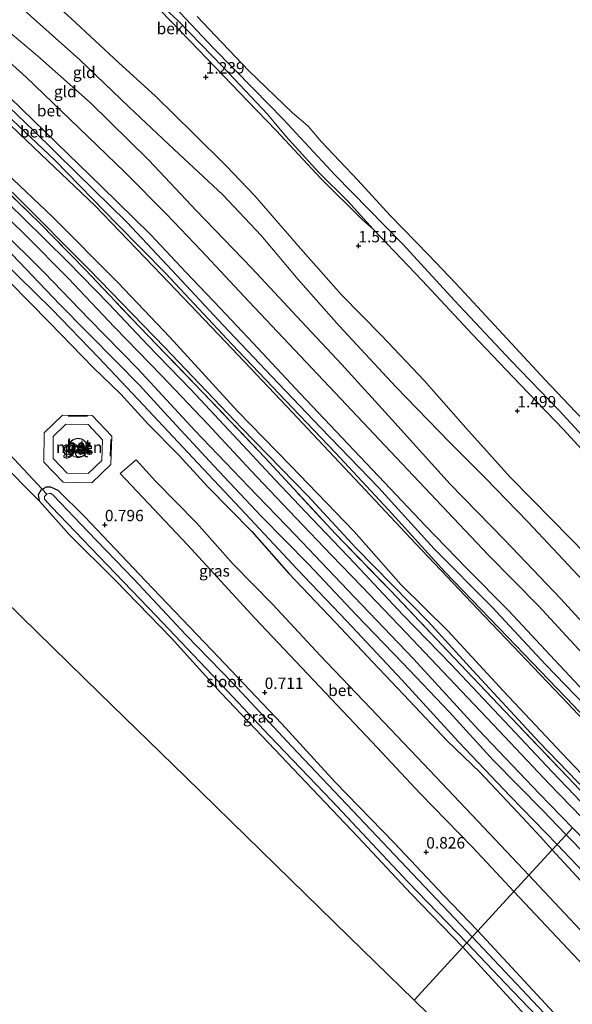
# Model space of a CAD drawing. Units: metres. Extents: x 70000 to 80010, y 418748 to 425001.
# Drawn here: x 72902 to 73024, y 420473 to 420688 of the extents above; entities that cross this region are included whole.
import ezdxf
from ezdxf.enums import TextEntityAlignment as Align

# ---------------------------------------------------------------- set-up
doc = ezdxf.new("R2010")
doc.units = ezdxf.units.M
doc.linetypes.add('IE-TERREINAFSCHEIDING', pattern=[10, 8, -2])
doc.layers.get('0').update_dxf_attribs({"lineweight": 25})
for name, color, linetype in [('B-ME-GR-BOMENRIJ-L-B1', 10, 'Continuous'), ('B-ME-GW-HOOGTEPUNT-S-B1', 10, 'Continuous'), ('B-ME-GW-INSTEEKWATERGANG-L-B1', 10, 'Continuous'), ('B-ME-KG-KADASTRAAL-OPNAMEDTMGRENS-L-B1', 10, 'Continuous'), ('B-ME-KW-DUIKER-L-B1', 10, 'Continuous')]:
    doc.layers.add(name, color=color, linetype=linetype)
for name, color, linetype, lineweight in [('B-ME-GW-KRUINLIJN-L-B1', 93, 'Continuous', 18), ('B-ME-GW-TEENLIJN-L-B1', 93, 'Continuous', 18), ('B-ME-IE-GRASLAND-GV-B6', 93, 'Continuous', 18), ('B-ME-IE-GRONDWERKLIJN-GROND_INGERICHT-GV-B6', 253, 'Continuous', 18), ('B-ME-IE-HULPGEOMETRIE-L-B1', 53, 'Continuous', 18), ('B-ME-IE-TERREINAFSCHEIDING-DOORGANG-L-B1', 8, 'IE-TERREINAFSCHEIDING-KUNSTMATIG-OPEN', 18), ('B-ME-IE-TERREINAFSCHEIDING-RASTERHEKWERK-L-B1', 8, 'IE-TERREINAFSCHEIDING', 18), ('B-ME-KG-KADASTRAAL-DAKRAND-L-B1', 13, 'Continuous', 18), ('B-ME-OB-BEKLEDING-GV-B6', 253, 'Continuous', 18), ('B-ME-OB-WATERLIJN-L-B1', 133, 'OB-WATERLIJN', 18), ('B-ME-OG-BEBOUWING-GV-B6', 173, 'Continuous', 18), ('B-ME-OG-WATER-GV-B6', 153, 'Continuous', 18), ('B-ME-VH-VERH_SOORT-BETON-OVERIG-GV-B6', 8, 'IE-TERREINAFSCHEIDING-NATUURLIJK-HOUTWAL', 18), ('B-ME-VH-VERH_SOORT-BITUMEN-GV-B6', 8, 'IE-TERREINAFSCHEIDING-NATUURLIJK-HOUTWAL', 18)]:
    doc.layers.add(name, color=color, linetype=linetype, lineweight=lineweight)
doc.styles.add('NLCS-ISO', font='NLCS-ISO.TTF')
doc.linetypes.add('IE-TERREINAFSCHEIDING-KUNSTMATIG-OPEN', pattern='A,7,-1.5,[67,NLCS.SHX,S=0.75,R=0,X=0,Y=0],-1.5', length=10)
doc.linetypes.add('IE-TERREINAFSCHEIDING-NATUURLIJK-HOUTWAL', pattern='A,7,-1.5,[67,NLCS.SHX,S=0.75,R=45,X=0,Y=0],-1.5,7,-1.5,[70,NLCS.SHX,S=0.75,R=0,X=0,Y=0],-1.5', length=20)
doc.linetypes.add('OB-WATERLIJN', pattern='A,10,[32,NLCS.SHX,S=2,R=0,X=0,Y=0],-12', length=22)

# ---------------------------------------------------------------- blocks, each defined once
blk = doc.blocks.new('hoogtepunt')
for p, q in [((-0.5, 0), (0.5, 0)), ((0, 0.5), (0, -0.5))]:
    blk.add_line(p, q)

msp = doc.modelspace()

# ---------------------------------------------------------------- linework, layer by layer
at = {"layer": 'B-ME-GR-BOMENRIJ-L-B1'}
msp.add_polyline3d([(73028.825, 420517.015, 1.285), (73016.203, 420530.07, 1.257), (73001.769, 420545.655, 1.289), (72991.838, 420556.495, 1.281), (72975.993, 420572.656, 1.318), (72965.399, 420584.16, 1.306), (72950.911, 420598.964, 1.322), (72934.08, 420616.585, 1.363), (72917.474, 420633.667, 1.346), (72901.458, 420649.763, 1.351), (72884.333, 420666.158, 1.383), (72871.851, 420677.236, 1.351), (72847.948, 420697.531, 1.387), (72828.267, 420714.28, 1.334), (72810.113, 420729.737, 1.31), (72793.877, 420743.542, 1.33), (72776.417, 420758.307, 1.298), (72763.524, 420769.54, 1.289), (72752.997, 420778.46, 1.286)], dxfattribs=at)
at = {"layer": 'B-ME-GW-INSTEEKWATERGANG-L-B1'}
for points in [[(72747.813, 420772.819, 0.906), (72760.468, 420761.88, 0.92), (72777.572, 420747.37, 0.908), (72793.297, 420733.917, 0.885), (72805.672, 420723.636, 0.916), (72818.336, 420713.1, 0.943), (72829.944, 420703.063, 0.92), (72844.282, 420690.884, 0.931), (72858.328, 420679.172, 0.912), (72871.748, 420667.471, 0.973), (72886.552, 420653.299, 0.954), (72897.607, 420642.831, 0.962), (72907.542, 420633.131, 0.931), (72917.449, 420622.778, 0.916), (72928.14, 420611.913, 0.943), (72940.659, 420598.378, 0.943), (72952.444, 420586.091, 0.912), (72962.746, 420575.428, 0.874), (72975.644, 420561.909, 0.854), (72988.656, 420548.286, 0.877), (73002.892, 420532.757, 0.847), (73016.277, 420518.687, 0.854), (73023.52, 420511.241, 0.883)], [(72899.887, 420631.049, 1.039), (72908.769, 420622.034, 0.973), (72918.371, 420612.222, 0.947), (72924.443, 420606.331, 0.743), (72930.38, 420599.781, 0.708), (72937.059, 420593.072, 0.62), (72943.59, 420585.976, 0.643), (72953.147, 420576.206, 0.697), (72961.295, 420567.041, 0.67), (72971.537, 420556.255, 0.681), (72979.713, 420547.596, 0.731), (72987.745, 420539.122, 0.697), (72996.034, 420530.36, 0.701), (73003.185, 420523.426, 0.716), (73011.456, 420514.69, 0.681), (73016.545, 420509.274, 0.685), (73019.089, 420506.419, 0.683)], [(72999.492, 420485.092, 0.623), (72988.058, 420496.877, 0.658), (72976.405, 420509.252, 0.628), (72965.011, 420521.283, 0.474), (72955.469, 420531.353, 0.408), (72946.444, 420540.792, 0.439), (72935.539, 420552.844, 0.42), (72923.277, 420565.465, 0.508), (72913.107, 420575.59, 0.685), (72906.566, 420582.903, 0.666), (72906.37, 420584.337, 0.708), (72906.923, 420585.394, 0.716), (72908.121, 420586.016, 0.693), (72908.99, 420586.053, 0.647), (72910.6, 420585.305, 0.612), (72916.507, 420579.462, 0.704), (72929.837, 420565.39, 0.704), (72944.385, 420550.2, 0.704), (72959.763, 420534.038, 0.724), (72971.489, 420521.232, 0.674), (72984.43, 420507.987, 0.735), (72995.219, 420496.479, 0.758), (73002.8, 420488.692, 0.806)], [(73019.089, 420506.419, 0.683), (73036.937, 420487.149, 0.667), (73060.042, 420463.158, 0.721)], [(73002.8, 420488.692, 0.806), (73020.365, 420469.703, 0.626)], [(73023.514, 420458.9, 0.553), (72999.492, 420485.092, 0.623)]]:
    msp.add_polyline3d(points, dxfattribs=at)
at = {"layer": 'B-ME-GW-KRUINLIJN-L-B1'}
for points in [[(73036.093, 420524.924, 5.258), (73023.763, 420538.111, 5.233), (73009.296, 420553.121, 5.252), (72995.565, 420567.401, 5.198), (72983.195, 420581.006, 5.241), (72971.524, 420593.499, 5.256), (72963.62, 420601.75, 5.26), (72948.75, 420617.286, 5.268), (72934.261, 420632.784, 5.229), (72923.638, 420643.637, 5.283), (72909.919, 420657.646, 5.344), (72895.257, 420671.479, 5.31), (72883.982, 420681.679, 5.287), (72870.535, 420693.146, 5.318), (72856.936, 420704.959, 5.271), (72845.046, 420714.943, 5.298), (72832.359, 420725.763, 5.325), (72816.837, 420738.717, 5.256), (72806.06, 420748.096, 5.279), (72793.38, 420758.753, 5.26), (72783.111, 420767.664, 5.26), (72769.663, 420779.13, 5.321), (72760.553, 420786.683, 5.312)], [(72772.487, 420778.369, 5.328), (72783.205, 420769.411, 5.328), (72795.419, 420759.188, 5.345), (72807.849, 420748.657, 5.332), (72820.138, 420738.033, 5.353), (72838.047, 420722.913, 5.353), (72852.505, 420710.85, 5.361), (72867.276, 420698.224, 5.353), (72878.757, 420688.288, 5.337), (72887.49, 420680.487, 5.353), (72896.281, 420672.689, 5.361), (72905.277, 420664.148, 5.341), (72914.678, 420654.903, 5.341), (72925.765, 420644.055, 5.361), (72935.686, 420633.446, 5.357), (72946.906, 420621.478, 5.349), (72957.486, 420610.319, 5.353), (72968.303, 420598.998, 5.328), (72980.958, 420585.877, 5.341), (72993.165, 420572.449, 5.324), (73005.86, 420559.735, 5.328), (73017.629, 420547.097, 5.328), (73028.471, 420535.863, 5.345), (73037.402, 420526.35, 5.338)], [(72896.226, 420725.088, 0.856), (72903.898, 420718.457, 0.872), (72911.545, 420711.798, 0.872), (72920.112, 420703.929, 0.883), (72927.522, 420697.07, 0.849), (72937.029, 420688.181, 0.883), (72946.887, 420678.083, 0.879), (72956.59, 420667.762, 0.975), (72960.569, 420663.013, 1.16), (72967.893, 420654.982, 1.229), (72974.246, 420648.698, 1.167), (72979.808, 420642.505, 1.183), (72990.584, 420631.251, 1.175), (73001.6, 420619.464, 1.14), (73011.982, 420608.519, 1.133), (73021.561, 420598.573, 1.179), (73031.133, 420588.165, 1.156), (73039.185, 420579.622, 1.14), (73051.324, 420566.333, 1.137), (73062.986, 420554.192, 1.108)], [(72894.556, 420698.345, 3.206), (72905.311, 420688.632, 3.275), (72915.387, 420679.69, 3.229), (72926.201, 420669.339, 3.152), (72936.13, 420660.01, 3.106), (72946.82, 420650.035, 3.083), (72955.21, 420641.129, 3.068), (72963.359, 420631.507, 3.129), (72972.373, 420621.352, 3.187), (72984.784, 420607.919, 3.21), (72996.568, 420595.844, 3.237), (73004.396, 420588.028, 3.26), (73013.77, 420578.344, 3.267), (73024.896, 420566.54, 3.179), (73037.271, 420553.974, 3.233), (73045.484, 420544.763, 3.183), (73050.004, 420540.064, 3.203)], [(72900.054, 420671.4, 5.252), (72910.284, 420661.482, 5.225), (72920.175, 420651.875, 5.245), (72930.977, 420641.275, 5.245), (72938.662, 420633.069, 5.229), (72946.309, 420625.106, 5.237), (72953.478, 420617.53, 5.237), (72963.754, 420606.527, 5.268), (72972.973, 420596.756, 5.268), (72982.3, 420586.989, 5.245), (72991.262, 420577.506, 5.225), (73000.297, 420568.216, 5.248), (73009.494, 420558.933, 5.21), (73019.703, 420547.992, 5.237), (73030.46, 420536.547, 5.252), (73038.737, 420527.802, 5.28)]]:
    msp.add_polyline3d(points, dxfattribs=at)
at = {"layer": 'B-ME-GW-TEENLIJN-L-B1'}
for points in [[(72753.896, 420779.438, 1.281), (72766.381, 420769.175, 1.291), (72779.966, 420757.529, 1.31), (72795.794, 420743.616, 1.372), (72810.762, 420731.378, 1.422), (72824.925, 420719.567, 1.448), (72840.232, 420706.392, 1.452), (72858.457, 420691.006, 1.448), (72872.865, 420678.553, 1.445), (72884.931, 420668.147, 1.475), (72896.299, 420657.548, 1.468), (72909.424, 420645.232, 1.464), (72923.777, 420630.849, 1.464), (72935.179, 420618.812, 1.452), (72950.044, 420602.604, 1.483), (72961.574, 420590.763, 1.483), (72975.578, 420576.283, 1.498), (72985.877, 420564.634, 1.487), (72996.206, 420554.459, 1.464), (73008.381, 420541.232, 1.46), (73021.182, 420527.598, 1.471), (73030.061, 420518.36, 1.468)], [(73064.494, 420555.834, 0.564), (73051.144, 420569.94, 0.553), (73040.38, 420581.547, 0.549), (73030.761, 420591.79, 0.549), (73020.622, 420602.772, 0.549), (73010.02, 420613.762, 0.549), (72997.645, 420626.85, 0.549), (72986.219, 420639.326, 0.545), (72971.478, 420654.379, 0.545), (72960.036, 420666.61, 0.545), (72953.503, 420673.288, 0.545), (72944.696, 420682.316, 0.545), (72936.191, 420691.275, 0.545), (72933.002, 420694.727, 0.545), (72926.513, 420701, 0.545), (72921.306, 420705.887, 0.545), (72913.339, 420713.048, 0.545), (72904.515, 420720.581, 0.545), (72894.467, 420729.393, 0.545)], [(73053.092, 420543.424, 1.68), (73042.531, 420554.437, 1.767), (73030.359, 420567.337, 1.794), (73019.117, 420578.81, 1.817), (73009.893, 420588.169, 1.851), (73000.144, 420598.999, 1.847), (72990.987, 420609.339, 1.729), (72981.719, 420619.103, 1.732), (72972.836, 420628.096, 1.844), (72963.848, 420638.28, 1.855), (72953.825, 420649.832, 1.778), (72947.457, 420656.515, 1.798), (72940.343, 420663.519, 1.855), (72932.039, 420671.668, 1.771), (72923.902, 420679.09, 1.729), (72913.526, 420688.726, 1.686), (72902.678, 420698.586, 1.633), (72893.177, 420707.417, 1.602)], [(72893.151, 420685.248, 3.582), (72903.658, 420675.857, 3.651), (72915.299, 420664.695, 3.578), (72925.329, 420655.012, 3.559), (72934.468, 420645.835, 3.551), (72942.146, 420637.792, 3.563), (72952.509, 420626.657, 3.594), (72962.55, 420616.078, 3.578), (72972.706, 420605.342, 3.548), (72981.159, 420596.326, 3.571), (72992.335, 420584.6, 3.574), (73005.085, 420571.012, 3.574), (73016.1, 420559.904, 3.567), (73026.55, 420548.636, 3.574), (73038.586, 420535.86, 3.628), (73042.356, 420531.741, 3.631)]]:
    msp.add_polyline3d(points, dxfattribs=at)
at = {"layer": 'B-ME-IE-GRASLAND-GV-B6'}
for points in [[(72891.335, 420658.619, 1.302), (72906.69, 420643.794, 1.334), (72916.619, 420633.677, 1.314), (72928.5, 420621.101, 1.342), (72942.45, 420606.736, 1.326), (72956.021, 420592.442, 1.322), (72971.545, 420575.69, 1.371), (72983.591, 420563.294, 1.306), (72996.256, 420549.943, 1.289), (73010.149, 420535.299, 1.289), (73023.958, 420520.841, 1.293)], [(73027.107, 420515.145, 1.11), (73019.127, 420523.546, 1.095), (73008.606, 420534.669, 1.111), (72996.89, 420547.046, 1.13), (72986.296, 420557.976, 1.118), (72975.798, 420569.182, 1.118), (72966.306, 420579.1, 1.115), (72958.288, 420587.559, 1.118), (72949.182, 420597.331, 1.134), (72939.767, 420607.333, 1.13), (72930.362, 420617.119, 1.122), (72921.861, 420626.074, 1.088), (72912.748, 420635.383, 1.115), (72902.968, 420645.045, 1.107), (72894.699, 420653.005, 1.091)], [(72894.135, 420650.292, 1.084), (72903.397, 420641.315, 1.072), (72912.845, 420631.802, 1.049), (72922.999, 420621.016, 1.068), (72933.307, 420610.454, 1.053), (72943.484, 420599.751, 1.061), (72952.957, 420589.642, 1.076), (72962.85, 420579.252, 1.072), (72970.668, 420571.028, 1.076), (72977.325, 420564.184, 1.076), (72987.046, 420554.005, 1.049), (72997.821, 420542.647, 1.068), (73007.457, 420532.545, 1.03), (73018.409, 420520.87, 1.045), (73025.601, 420513.506, 1.036)], [(73023.52, 420511.241, 0.883), (73016.277, 420518.687, 0.854), (73002.892, 420532.757, 0.847), (72988.656, 420548.286, 0.877), (72975.644, 420561.909, 0.854), (72962.746, 420575.428, 0.874), (72952.444, 420586.091, 0.912), (72940.659, 420598.378, 0.943), (72928.14, 420611.913, 0.943), (72917.449, 420622.778, 0.916), (72907.542, 420633.131, 0.931), (72897.607, 420642.831, 0.962)], [(72897.607, 420642.831, 0.962), (72907.542, 420633.131, 0.931), (72917.449, 420622.778, 0.916), (72928.14, 420611.913, 0.943), (72940.659, 420598.378, 0.943), (72952.444, 420586.091, 0.912), (72962.746, 420575.428, 0.874), (72975.644, 420561.909, 0.854), (72988.656, 420548.286, 0.877), (73002.892, 420532.757, 0.847), (73016.277, 420518.687, 0.854), (73023.52, 420511.241, 0.883), (73022.139, 420509.738, -0.36), (73017.067, 420515.059, -0.36), (73006.152, 420526.077, -0.36), (72996.537, 420536.579, -0.36), (72986.226, 420547.459, -0.36), (72976.066, 420557.993, -0.36), (72965.612, 420569.058, -0.36), (72955.234, 420579.582, -0.36), (72944.862, 420590.623, -0.36), (72934.771, 420601.458, -0.36), (72928.494, 420608.32, -0.36), (72923.519, 420613.36, -0.36), (72910.952, 420626.104, -0.36), (72899.108, 420638.498, -0.36)], [(72898.385, 420635.665, -0.36), (72909.258, 420624.998, -0.36), (72919.588, 420614.309, -0.36), (72929.387, 420603.951, -0.36), (72940.243, 420592.413, -0.36), (72951.811, 420580.117, -0.36), (72963.1, 420567.972, -0.36), (72974.006, 420556.545, -0.36), (72986.057, 420543.752, -0.36), (72998.526, 420530.106, -0.36), (73009.946, 420518.103, -0.36), (73020.174, 420507.601, -0.36), (73019.089, 420506.419, 0.683), (73016.545, 420509.274, 0.685), (73011.456, 420514.69, 0.681), (73003.185, 420523.426, 0.716), (72996.034, 420530.36, 0.701), (72987.745, 420539.122, 0.697), (72979.713, 420547.596, 0.731), (72971.537, 420556.255, 0.681), (72961.295, 420567.041, 0.67), (72953.147, 420576.206, 0.697), (72943.59, 420585.976, 0.643), (72937.059, 420593.072, 0.62), (72930.38, 420599.781, 0.708), (72924.443, 420606.331, 0.743), (72918.371, 420612.222, 0.947), (72908.769, 420622.034, 0.973), (72899.887, 420631.049, 1.039)], [(72899.887, 420631.049, 1.039), (72908.769, 420622.034, 0.973), (72918.371, 420612.222, 0.947), (72924.443, 420606.331, 0.743)], [(72924.443, 420606.331, 0.743), (72930.38, 420599.781, 0.708), (72937.059, 420593.072, 0.62), (72943.59, 420585.976, 0.643), (72953.147, 420576.206, 0.697), (72961.295, 420567.041, 0.67), (72971.537, 420556.255, 0.681), (72979.713, 420547.596, 0.731), (72987.745, 420539.122, 0.697), (72996.034, 420530.36, 0.701), (73003.185, 420523.426, 0.716), (73011.456, 420514.69, 0.681), (73016.545, 420509.274, 0.685), (73019.089, 420506.419, 0.683), (73013.981, 420500.861, 0.792), (73002.816, 420512.63, 0.784), (72990.816, 420525.321, 0.808), (72979.19, 420537.511, 0.808), (72968.137, 420549.019, 0.8), (72957.747, 420560.23, 0.834), (72949.06, 420569.096, 0.823), (72941.017, 420578.151, 0.831), (72932.021, 420587.248, 0.784), (72927.747, 420591.956, 0.777), (72924.262, 420588.956, 0.831), (72939.022, 420573.314, 0.865), (72953.855, 420557.24, 0.873), (72968.017, 420542.251, 0.9), (72979.59, 420530.005, 0.942), (72990.142, 420518.801, 0.926), (73001.504, 420507.061, 0.93), (73007.792, 420500.348, 0.919), (73010.703, 420497.293, 0.912), (73002.8, 420488.692, 0.806), (72995.219, 420496.479, 0.758), (72984.43, 420507.987, 0.735), (72971.489, 420521.232, 0.674), (72959.763, 420534.038, 0.724), (72944.385, 420550.2, 0.704), (72929.837, 420565.39, 0.704), (72916.507, 420579.462, 0.704), (72910.6, 420585.305, 0.612), (72908.99, 420586.053, 0.647), (72908.121, 420586.016, 0.693), (72906.923, 420585.394, 0.716), (72906.37, 420584.337, 0.708), (72906.566, 420582.903, 0.666), (72897.441, 420592.02, 0.643)], [(72907.54, 420591.459, 0.881), (72911.738, 420587.018, 0.831), (72918.046, 420586.906, 0.858), (72922.196, 420590.913, 0.881), (72922.422, 420597.117, 0.861), (72918.125, 420601.689, 0.869), (72911.58, 420601.748, 0.861), (72907.565, 420597.899, 0.911), (72907.54, 420591.459, 0.881)], [(72906.566, 420582.903, 0.666), (72906.37, 420584.337, 0.708), (72906.923, 420585.394, 0.716), (72908.121, 420586.016, 0.693), (72908.99, 420586.053, 0.647), (72910.6, 420585.305, 0.612), (72916.507, 420579.462, 0.704), (72929.837, 420565.39, 0.704), (72944.385, 420550.2, 0.704), (72959.763, 420534.038, 0.724), (72971.489, 420521.232, 0.674), (72984.43, 420507.987, 0.735), (72995.219, 420496.479, 0.758), (73002.8, 420488.692, 0.806), (73001.541, 420487.322, -0.36), (72999.01, 420489.991, -0.36), (72988.47, 420501.134, -0.36), (72976.65, 420513.61, -0.36), (72961.982, 420529.067, -0.36), (72948.989, 420543.006, -0.36), (72938.653, 420553.586, -0.36), (72927.279, 420565.798, -0.36), (72917.204, 420576.254, -0.36), (72909.66, 420584.123, -0.36), (72909.098, 420584.534, -0.36), (72908.687, 420584.598, -0.36), (72908.151, 420584.412, -0.36), (72907.683, 420583.892, -0.36), (72907.626, 420583.318, -0.36), (72909.167, 420581.642, -0.36), (72919.612, 420570.795, -0.36), (72932.192, 420557.725, -0.36), (72944.468, 420544.778, -0.36), (72957.003, 420531.489, -0.36), (72970.726, 420517.162, -0.36), (72987.422, 420499.424, -0.36), (73000.331, 420486.005, -0.36), (72999.492, 420485.092, 0.623), (72988.058, 420496.877, 0.658), (72976.405, 420509.252, 0.628), (72965.011, 420521.283, 0.474), (72955.469, 420531.353, 0.408), (72946.444, 420540.792, 0.439), (72935.539, 420552.844, 0.42), (72923.277, 420565.465, 0.508), (72913.107, 420575.59, 0.685), (72906.566, 420582.903, 0.666)], [(73060.911, 420468.876, -0.36), (73048.299, 420481.886, -0.36), (73035.303, 420496.308, -0.36), (73022.139, 420509.738, -0.36), (73023.52, 420511.241, 0.883), (73039.653, 420494.812, 0.883), (73055.683, 420477.546, 0.883), (73071.342, 420460.825, 0.883)], [(73060.042, 420463.158, 0.721), (73036.937, 420487.149, 0.667), (73019.089, 420506.419, 0.683), (73020.174, 420507.601, -0.36), (73034.46, 420492.634, -0.36), (73045.028, 420481.658, -0.36), (73071.131, 420454.142, -0.36)], [(73061.879, 420450.449, 0.756), (73034.263, 420479.311, 0.665), (73013.981, 420500.861, 0.792), (73019.089, 420506.419, 0.683), (73036.937, 420487.149, 0.667), (73060.042, 420463.158, 0.721)], [(73020.365, 420469.703, 0.626), (73002.8, 420488.692, 0.806), (73010.703, 420497.293, 0.912), (73026.088, 420480.95, 0.683), (73055.447, 420450.037, 0.738)], [(73022.071, 420465.583, -0.36), (73001.541, 420487.322, -0.36), (73002.8, 420488.692, 0.806), (73020.365, 420469.703, 0.626)], [(73023.514, 420458.9, 0.553), (72999.492, 420485.092, 0.623), (73000.331, 420486.005, -0.36), (73008.815, 420477.097, -0.36), (73019.274, 420466.289, -0.36)]]:
    msp.add_polyline3d(points, dxfattribs=at)
at = {"layer": 'B-ME-IE-GRONDWERKLIJN-GROND_INGERICHT-GV-B6'}
for points in [[(72931.105, 420692.559, 0.906), (72941.56, 420681.808, 0.941), (72952.308, 420670.58, 1.006), (72958.532, 420664.133, 1.263), (72968.297, 420653.651, 1.24), (72977.401, 420644.663, 1.156), (72979.808, 420642.505, 1.183), (72990.584, 420631.251, 1.175), (73001.6, 420619.464, 1.14), (73011.982, 420608.519, 1.133), (73021.561, 420598.573, 1.179), (73031.133, 420588.165, 1.156)], [(73034.199, 420547.032, 3.425), (73020.978, 420561.469, 3.49), (73008.636, 420574.423, 3.455), (72996.734, 420586.607, 3.425), (72983.904, 420600.79, 3.409), (72972.846, 420612.929, 3.344), (72963.027, 420623.408, 3.336), (72953.203, 420633.996, 3.344), (72941.014, 420646.548, 3.336), (72930.596, 420657.681, 3.306), (72917.755, 420670.206, 3.317), (72906.094, 420680.553, 3.344), (72895.896, 420689.087, 3.367)], [(73024.896, 420566.54, 3.179), (73013.77, 420578.344, 3.267), (73004.396, 420588.028, 3.26), (72996.568, 420595.844, 3.237), (72984.784, 420607.919, 3.21), (72972.373, 420621.352, 3.187), (72963.359, 420631.507, 3.129), (72955.21, 420641.129, 3.068), (72946.82, 420650.035, 3.083), (72936.13, 420660.01, 3.106), (72926.201, 420669.339, 3.152), (72915.387, 420679.69, 3.229), (72905.311, 420688.632, 3.275)], [(72905.311, 420688.632, 3.275), (72915.387, 420679.69, 3.229), (72926.201, 420669.339, 3.152), (72936.13, 420660.01, 3.106), (72946.82, 420650.035, 3.083), (72955.21, 420641.129, 3.068), (72963.359, 420631.507, 3.129), (72972.373, 420621.352, 3.187), (72984.784, 420607.919, 3.21), (72996.568, 420595.844, 3.237), (73004.396, 420588.028, 3.26), (73013.77, 420578.344, 3.267), (73024.896, 420566.54, 3.179)], [(73030.359, 420567.337, 1.794), (73019.117, 420578.81, 1.817), (73009.893, 420588.169, 1.851), (73000.144, 420598.999, 1.847), (72990.987, 420609.339, 1.729), (72981.719, 420619.103, 1.732), (72972.836, 420628.096, 1.844), (72963.848, 420638.28, 1.855), (72953.825, 420649.832, 1.778), (72947.457, 420656.515, 1.798), (72940.343, 420663.519, 1.855), (72932.039, 420671.668, 1.771), (72923.902, 420679.09, 1.729), (72913.526, 420688.726, 1.686)], [(72913.526, 420688.726, 1.686), (72923.902, 420679.09, 1.729), (72932.039, 420671.668, 1.771), (72940.343, 420663.519, 1.855), (72947.457, 420656.515, 1.798), (72953.825, 420649.832, 1.778), (72963.848, 420638.28, 1.855), (72972.836, 420628.096, 1.844), (72981.719, 420619.103, 1.732), (72990.987, 420609.339, 1.729), (73000.144, 420598.999, 1.847), (73009.893, 420588.169, 1.851), (73019.117, 420578.81, 1.817), (73030.359, 420567.337, 1.794)], [(72895.061, 420670.154, 5.108), (72906.916, 420658.876, 5.075), (72918.695, 420647.746, 5.014), (72933.376, 420632.488, 5.014), (72947.425, 420617.81, 5.026), (72960.819, 420603.623, 5.002), (72976.934, 420586.55, 5.055), (72989.18, 420573.528, 5.084), (73002.748, 420559.193, 5.124), (73022.587, 420538.443, 5.108), (73035.706, 420524.504, 5.078), (73030.061, 420518.36, 1.468), (73021.182, 420527.598, 1.471), (73008.381, 420541.232, 1.46), (72996.206, 420554.459, 1.464), (72985.877, 420564.634, 1.487), (72975.578, 420576.283, 1.498), (72961.574, 420590.763, 1.483), (72950.044, 420602.604, 1.483), (72935.179, 420618.812, 1.452), (72923.777, 420630.849, 1.464), (72909.424, 420645.232, 1.464), (72896.299, 420657.548, 1.468)], [(72896.299, 420657.548, 1.468), (72909.424, 420645.232, 1.464), (72923.777, 420630.849, 1.464), (72935.179, 420618.812, 1.452), (72950.044, 420602.604, 1.483), (72961.574, 420590.763, 1.483), (72975.578, 420576.283, 1.498), (72985.877, 420564.634, 1.487), (72996.206, 420554.459, 1.464), (73008.381, 420541.232, 1.46), (73021.182, 420527.598, 1.471), (73030.061, 420518.36, 1.468), (73028.189, 420516.322, 1.273), (73023.958, 420520.841, 1.293), (73010.149, 420535.299, 1.289), (72996.256, 420549.943, 1.289), (72983.591, 420563.294, 1.306), (72971.545, 420575.69, 1.371), (72956.021, 420592.442, 1.322), (72942.45, 420606.736, 1.326), (72928.5, 420621.101, 1.342), (72916.619, 420633.677, 1.314), (72906.69, 420643.794, 1.334), (72891.335, 420658.619, 1.302)], [(72897.441, 420592.02, 0.643), (72906.566, 420582.903, 0.666), (72913.107, 420575.59, 0.685), (72923.277, 420565.465, 0.508), (72935.539, 420552.844, 0.42), (72946.444, 420540.792, 0.439), (72955.469, 420531.353, 0.408), (72965.011, 420521.283, 0.474), (72976.405, 420509.252, 0.628), (72988.058, 420496.877, 0.658), (72999.492, 420485.092, 0.623), (72988.804, 420473.461, 0.849), (72974.461, 420487.446, 0.865), (72955.251, 420506.177, 0.887), (72938.59, 420522.422, 0.853), (72919.767, 420540.774, 0.892), (72902.627, 420557.486, 0.861), (72882.459, 420577.15, 0.887)], [(73013.672, 420449.213, 0.667), (72988.804, 420473.461, 0.849), (72999.492, 420485.092, 0.623), (73023.514, 420458.9, 0.553)]]:
    msp.add_polyline3d(points, dxfattribs=at)
at = {"layer": 'B-ME-IE-HULPGEOMETRIE-L-B1'}
msp.add_polyline3d([(72988.804, 420473.461, 0.849), (72999.492, 420485.092, 0.623), (73000.331, 420486.005, -0.36), (73001.541, 420487.322, -0.36), (73002.8, 420488.692, 0.806), (73010.703, 420497.293, 0.912), (73013.981, 420500.861, 0.792), (73019.089, 420506.419, 0.683), (73020.174, 420507.601, -0.36), (73022.139, 420509.738, -0.36), (73023.52, 420511.241, 0.883)], dxfattribs=at)
at = {"layer": 'B-ME-IE-TERREINAFSCHEIDING-DOORGANG-L-B1'}
msp.add_line((72917.253, 420599.697, 0.873), (72920.393, 420596.355, 0.864), dxfattribs=at)
at = {"layer": 'B-ME-IE-TERREINAFSCHEIDING-RASTERHEKWERK-L-B1'}
for p, q in [((72912.841, 420601.536, 1.606), (72917.068, 420601.498, 1.611)), ((72922.195, 420596.403, 1.664), (72922.062, 420592.731, 1.676))]:
    msp.add_line(p, q, dxfattribs=at)
for points in [[(72752.477, 420777.894, 1.303), (72761.593, 420769.863, 1.281), (72775.988, 420757.382, 1.314), (72791.291, 420744.876, 1.318), (72806.275, 420731.988, 1.306), (72821.344, 420719.143, 1.322), (72835.845, 420706.765, 1.306), (72851.723, 420693.233, 1.322), (72868.074, 420679.432, 1.338), (72879.674, 420669.385, 1.334), (72891.335, 420658.619, 1.302), (72906.69, 420643.794, 1.334), (72916.619, 420633.677, 1.314), (72928.5, 420621.101, 1.342), (72942.45, 420606.736, 1.326), (72956.021, 420592.442, 1.322), (72971.545, 420575.69, 1.371), (72983.591, 420563.294, 1.306), (72996.256, 420549.943, 1.289), (73010.149, 420535.299, 1.289), (73023.958, 420520.841, 1.293), (73028.189, 420516.322, 1.273)], [(72920.393, 420596.355, 0.864), (72920.227, 420591.791, 0.881), (72917.253, 420588.92, 0.855), (72912.614, 420589.003, 0.827), (72909.543, 420592.251, 0.878), (72909.562, 420597.042, 0.911), (72912.377, 420599.741, 0.864), (72917.253, 420599.697, 0.873)]]:
    msp.add_polyline3d(points, dxfattribs=at)
at = {"layer": 'B-ME-KG-KADASTRAAL-DAKRAND-L-B1'}
msp.add_polyline3d([(72916.501, 420595.972, 63.385), (72916.705, 420595.723, 63.385), (72916.847, 420595.486, 63.384), (72916.966, 420595.203, 63.384), (72917.042, 420594.905, 63.384), (72917.073, 420594.567, 63.384), (72917.055, 420594.282, 63.383), (72916.995, 420593.99, 63.383), (72916.875, 420593.671, 63.382), (72916.724, 420593.405, 63.382), (72916.441, 420593.067, 63.381), (72916.101, 420592.803, 63.381), (72915.779, 420592.641, 63.38), (72915.304, 420592.514, 63.38), (72914.827, 420592.503, 63.379), (72914.31, 420592.62, 63.379), (72913.852, 420592.856, 63.379), (72913.492, 420593.172, 63.379), (72913.267, 420593.472, 63.379), (72913.08, 420593.861, 63.379), (72912.968, 420594.382, 63.379), (72912.975, 420594.784, 63.38), (72913.07, 420595.209, 63.38), (72913.261, 420595.619, 63.381), (72913.533, 420595.972, 63.382), (72913.871, 420596.256, 63.382), (72914.189, 420596.431, 63.383), (72914.663, 420596.575, 63.383), (72915.073, 420596.605, 63.384), (72915.366, 420596.576, 63.384), (72915.748, 420596.472, 63.384), (72916.041, 420596.332, 63.385), (72916.284, 420596.169, 63.385), (72916.501, 420595.972, 63.385)], dxfattribs=at)
at = {"layer": 'B-ME-KG-KADASTRAAL-OPNAMEDTMGRENS-L-B1'}
for points in [[(72733.791, 420757.559, 0.88), (72759.063, 420736.194, 0.858), (72780.309, 420718.233, 0.872), (72793.689, 420699.753, 0.844), (72809.325, 420678.158, 0.933), (72824.224, 420657.581, 0.926), (72839.203, 420636.892, 0.926), (72853.73, 420616.829, 0.907), (72869.233, 420595.417, 0.918), (72882.459, 420577.15, 0.887), (72902.627, 420557.486, 0.861), (72919.767, 420540.774, 0.892), (72938.59, 420522.422, 0.853), (72955.251, 420506.177, 0.887), (72974.461, 420487.446, 0.865), (72988.804, 420473.461, 0.849)], [(72988.804, 420473.461, 0.849), (73013.672, 420449.213, 0.667), (73038.897, 420424.618, 0.711), (73064.438, 420399.715, 0.743), (73094.547, 420370.358, 0.543), (73122.899, 420342.714, 0.606), (73131.827, 420334.008, 0.559), (73149.685, 420312.525, 0.638), (73170.756, 420287.176, 0.685), (73184.721, 420270.376, 0.894), (73186.646, 420268.061, 0.972), (73199.245, 420252.904, 0.698), (73219.195, 420228.903, 0.723), (73240.926, 420202.761, 0.759), (73248.147, 420194.074, 0.776)]]:
    msp.add_polyline3d(points, dxfattribs=at)
at = {"layer": 'B-ME-KW-DUIKER-L-B1'}
msp.add_line((72899.999, 420593.154, -0.36), (72908.151, 420584.412, -0.36), dxfattribs=at)
at = {"layer": 'B-ME-OB-BEKLEDING-GV-B6'}
for points in [[(72896.226, 420725.088, 0.856), (72903.898, 420718.457, 0.872), (72911.545, 420711.798, 0.872), (72920.112, 420703.929, 0.883), (72927.522, 420697.07, 0.849), (72937.029, 420688.181, 0.883), (72946.887, 420678.083, 0.879), (72956.59, 420667.762, 0.975), (72960.569, 420663.013, 1.16), (72967.893, 420654.982, 1.229), (72974.246, 420648.698, 1.167), (72979.808, 420642.505, 1.183), (72977.401, 420644.663, 1.156), (72968.297, 420653.651, 1.24), (72958.532, 420664.133, 1.263), (72952.308, 420670.58, 1.006), (72941.56, 420681.808, 0.941), (72931.105, 420692.559, 0.906), (72920.394, 420702.919, 0.891), (72910.078, 420712.291, 0.899), (72900.318, 420720.734, 0.902)], [(73031.133, 420588.165, 1.156), (73021.561, 420598.573, 1.179), (73011.982, 420608.519, 1.133), (73001.6, 420619.464, 1.14), (72990.584, 420631.251, 1.175), (72979.808, 420642.505, 1.183), (72974.246, 420648.698, 1.167), (72967.893, 420654.982, 1.229), (72960.569, 420663.013, 1.16), (72956.59, 420667.762, 0.975), (72946.887, 420678.083, 0.879), (72937.029, 420688.181, 0.883), (72927.522, 420697.07, 0.849)], [(72936.191, 420691.275, 0.545), (72944.696, 420682.316, 0.545), (72953.503, 420673.288, 0.545), (72960.036, 420666.61, 0.545), (72971.478, 420654.379, 0.545), (72986.219, 420639.326, 0.545), (72997.645, 420626.85, 0.549), (73010.02, 420613.762, 0.549), (73020.622, 420602.772, 0.549), (73030.761, 420591.79, 0.549)], [(73030.761, 420591.79, 0.549), (73020.622, 420602.772, 0.549), (73010.02, 420613.762, 0.549), (72997.645, 420626.85, 0.549), (72986.219, 420639.326, 0.545), (72971.478, 420654.379, 0.545), (72960.036, 420666.61, 0.545), (72953.503, 420673.288, 0.545), (72944.696, 420682.316, 0.545), (72936.191, 420691.275, 0.545)], [(72941.198, 420689.134, 0.44), (72945.183, 420684.899, 0.44), (72952.521, 420677.273, 0.44), (72962.074, 420668.028, 0.44), (72965.516, 420665.075, 0.44), (72968.424, 420661.757, 0.44), (72976.406, 420653.278, 0.44), (72983.505, 420645.505, 0.44), (72991.945, 420636.866, 0.44), (72997.974, 420630.598, 0.44), (73006.463, 420621.444, 0.44), (73017.489, 420609.543, 0.44), (73024.232, 420602.462, 0.44)], [(72893.151, 420685.248, 3.582), (72903.658, 420675.857, 3.651), (72915.299, 420664.695, 3.578), (72925.329, 420655.012, 3.559), (72934.468, 420645.835, 3.551), (72942.146, 420637.792, 3.563), (72952.509, 420626.657, 3.594), (72962.55, 420616.078, 3.578), (72972.706, 420605.342, 3.548), (72981.159, 420596.326, 3.571), (72992.335, 420584.6, 3.574), (73005.085, 420571.012, 3.574), (73016.1, 420559.904, 3.567), (73026.55, 420548.636, 3.574)], [(72895.257, 420671.479, 5.31), (72909.919, 420657.646, 5.344), (72923.638, 420643.637, 5.283), (72934.261, 420632.784, 5.229), (72948.75, 420617.286, 5.268), (72963.62, 420601.75, 5.26), (72971.524, 420593.499, 5.256), (72983.195, 420581.006, 5.241), (72995.565, 420567.401, 5.198), (73009.296, 420553.121, 5.252), (73023.763, 420538.111, 5.233), (73036.093, 420524.924, 5.258), (73035.706, 420524.504, 5.078), (73022.587, 420538.443, 5.108), (73002.748, 420559.193, 5.124), (72989.18, 420573.528, 5.084), (72976.934, 420586.55, 5.055), (72960.819, 420603.623, 5.002), (72947.425, 420617.81, 5.026), (72933.376, 420632.488, 5.014), (72918.695, 420647.746, 5.014), (72906.916, 420658.876, 5.075), (72895.061, 420670.154, 5.108)], [(73030.46, 420536.547, 5.252), (73019.703, 420547.992, 5.237), (73009.494, 420558.933, 5.21), (73000.297, 420568.216, 5.248), (72991.262, 420577.506, 5.225), (72982.3, 420586.989, 5.245), (72972.973, 420596.756, 5.268), (72963.754, 420606.527, 5.268), (72953.478, 420617.53, 5.237), (72946.309, 420625.106, 5.237), (72938.662, 420633.069, 5.229), (72930.977, 420641.275, 5.245), (72920.175, 420651.875, 5.245), (72910.284, 420661.482, 5.225), (72900.054, 420671.4, 5.252)]]:
    msp.add_polyline3d(points, dxfattribs=at)
at = {"layer": 'B-ME-OB-WATERLIJN-L-B1'}
msp.add_polyline3d([(72941.198, 420689.134, 0.44), (72945.183, 420684.899, 0.44), (72952.521, 420677.273, 0.44), (72962.074, 420668.028, 0.44), (72965.516, 420665.075, 0.44), (72968.424, 420661.757, 0.44), (72976.406, 420653.278, 0.44), (72983.505, 420645.505, 0.44), (72991.945, 420636.866, 0.44), (72997.974, 420630.598, 0.44), (73006.463, 420621.444, 0.44), (73017.489, 420609.543, 0.44), (73024.232, 420602.462, 0.44), (73032.3, 420594.269, 0.44), (73041.772, 420584.368, 0.44), (73049.703, 420575.571, 0.44), (73059.986, 420564.509, 0.44), (73066.479, 420557.994, 0.44)], dxfattribs=at)
at = {"layer": 'B-ME-OG-BEBOUWING-GV-B6'}
msp.add_polyline3d([(72916.538, 420596.007, 0.851), (72916.746, 420595.752, 0.851), (72916.892, 420595.509, 0.851), (72917.014, 420595.219, 0.851), (72917.091, 420594.913, 0.851), (72917.123, 420594.568, 0.851), (72917.105, 420594.275, 0.851), (72917.043, 420593.976, 0.851), (72916.921, 420593.65, 0.851), (72916.765, 420593.376, 0.851), (72916.475, 420593.031, 0.851), (72916.127, 420592.761, 0.851), (72915.797, 420592.594, 0.851), (72915.311, 420592.465, 0.851), (72914.822, 420592.453, 0.851), (72914.292, 420592.573, 0.851), (72913.824, 420592.815, 0.851), (72913.455, 420593.138, 0.851), (72913.224, 420593.446, 0.851), (72913.032, 420593.845, 0.851), (72912.918, 420594.377, 0.851), (72912.925, 420594.79, 0.851), (72913.022, 420595.225, 0.851), (72913.218, 420595.645, 0.851), (72913.496, 420596.007, 0.851), (72913.842, 420596.298, 0.851), (72914.169, 420596.478, 0.851), (72914.653, 420596.624, 0.851), (72915.073, 420596.655, 0.851), (72915.375, 420596.625, 0.851), (72915.765, 420596.519, 0.851), (72916.066, 420596.376, 0.851), (72916.315, 420596.208, 0.851), (72916.538, 420596.007, 0.851)], dxfattribs=at)
at = {"layer": 'B-ME-OG-WATER-GV-B6'}
for points in [[(73183.214, 420685.036, 0.44), (73066.479, 420557.994, 0.44), (73059.986, 420564.509, 0.44), (73049.703, 420575.571, 0.44), (73041.772, 420584.368, 0.44), (73032.3, 420594.269, 0.44), (73024.232, 420602.462, 0.44), (73017.489, 420609.543, 0.44), (73006.463, 420621.444, 0.44), (72997.974, 420630.598, 0.44), (72991.945, 420636.866, 0.44), (72983.505, 420645.505, 0.44), (72976.406, 420653.278, 0.44), (72968.424, 420661.757, 0.44), (72965.516, 420665.075, 0.44), (72962.074, 420668.028, 0.44), (72952.521, 420677.273, 0.44), (72945.183, 420684.899, 0.44), (72941.198, 420689.134, 0.44)], [(72899.108, 420638.498, -0.36), (72910.952, 420626.104, -0.36), (72923.519, 420613.36, -0.36), (72928.494, 420608.32, -0.36), (72934.771, 420601.458, -0.36), (72944.862, 420590.623, -0.36), (72955.234, 420579.582, -0.36), (72965.612, 420569.058, -0.36), (72976.066, 420557.993, -0.36), (72986.226, 420547.459, -0.36), (72996.537, 420536.579, -0.36), (73006.152, 420526.077, -0.36), (73017.067, 420515.059, -0.36), (73022.139, 420509.738, -0.36), (73020.174, 420507.601, -0.36), (73009.946, 420518.103, -0.36), (72998.526, 420530.106, -0.36), (72986.057, 420543.752, -0.36), (72974.006, 420556.545, -0.36), (72963.1, 420567.972, -0.36), (72951.811, 420580.117, -0.36), (72940.243, 420592.413, -0.36), (72929.387, 420603.951, -0.36), (72919.588, 420614.309, -0.36), (72909.258, 420624.998, -0.36), (72898.385, 420635.665, -0.36)], [(73000.331, 420486.005, -0.36), (72987.422, 420499.424, -0.36), (72970.726, 420517.162, -0.36), (72957.003, 420531.489, -0.36), (72944.468, 420544.778, -0.36), (72932.192, 420557.725, -0.36), (72919.612, 420570.795, -0.36), (72909.167, 420581.642, -0.36), (72907.626, 420583.318, -0.36), (72907.683, 420583.892, -0.36), (72908.151, 420584.412, -0.36), (72908.687, 420584.598, -0.36), (72909.098, 420584.534, -0.36), (72909.66, 420584.123, -0.36), (72917.204, 420576.254, -0.36), (72927.279, 420565.798, -0.36), (72938.653, 420553.586, -0.36), (72948.989, 420543.006, -0.36), (72961.982, 420529.067, -0.36), (72976.65, 420513.61, -0.36), (72988.47, 420501.134, -0.36), (72999.01, 420489.991, -0.36), (73001.541, 420487.322, -0.36), (73000.331, 420486.005, -0.36)], [(73071.131, 420454.142, -0.36), (73045.028, 420481.658, -0.36), (73034.46, 420492.634, -0.36), (73020.174, 420507.601, -0.36), (73022.139, 420509.738, -0.36)], [(73022.139, 420509.738, -0.36), (73035.303, 420496.308, -0.36), (73048.299, 420481.886, -0.36), (73060.911, 420468.876, -0.36)], [(73000.331, 420486.005, -0.36), (73001.541, 420487.322, -0.36), (73022.071, 420465.583, -0.36)], [(73019.274, 420466.289, -0.36), (73008.815, 420477.097, -0.36), (73000.331, 420486.005, -0.36)]]:
    msp.add_polyline3d(points, dxfattribs=at)
at = {"layer": 'B-ME-VH-VERH_SOORT-BETON-OVERIG-GV-B6'}
for points in [[(72895.896, 420689.087, 3.367), (72906.094, 420680.553, 3.344), (72917.755, 420670.206, 3.317), (72930.596, 420657.681, 3.306), (72941.014, 420646.548, 3.336), (72953.203, 420633.996, 3.344), (72963.027, 420623.408, 3.336), (72972.846, 420612.929, 3.344), (72983.904, 420600.79, 3.409), (72996.734, 420586.607, 3.425), (73008.636, 420574.423, 3.455), (73020.978, 420561.469, 3.49), (73034.199, 420547.032, 3.425)], [(73026.55, 420548.636, 3.574), (73016.1, 420559.904, 3.567), (73005.085, 420571.012, 3.574), (72992.335, 420584.6, 3.574), (72981.159, 420596.326, 3.571), (72972.706, 420605.342, 3.548), (72962.55, 420616.078, 3.578), (72952.509, 420626.657, 3.594), (72942.146, 420637.792, 3.563), (72934.468, 420645.835, 3.551), (72925.329, 420655.012, 3.559), (72915.299, 420664.695, 3.578), (72903.658, 420675.857, 3.651), (72893.151, 420685.248, 3.582)], [(73023.763, 420538.111, 5.233), (73009.296, 420553.121, 5.252), (72995.565, 420567.401, 5.198), (72983.195, 420581.006, 5.241), (72971.524, 420593.499, 5.256), (72963.62, 420601.75, 5.26), (72948.75, 420617.286, 5.268), (72934.261, 420632.784, 5.229), (72923.638, 420643.637, 5.283), (72909.919, 420657.646, 5.344), (72895.257, 420671.479, 5.31)], [(72900.054, 420671.4, 5.252), (72910.284, 420661.482, 5.225), (72920.175, 420651.875, 5.245), (72930.977, 420641.275, 5.245), (72938.662, 420633.069, 5.229), (72946.309, 420625.106, 5.237), (72953.478, 420617.53, 5.237), (72963.754, 420606.527, 5.268), (72972.973, 420596.756, 5.268), (72982.3, 420586.989, 5.245), (72991.262, 420577.506, 5.225), (73000.297, 420568.216, 5.248), (73009.494, 420558.933, 5.21), (73019.703, 420547.992, 5.237), (73030.46, 420536.547, 5.252)], [(72918.125, 420601.689, 0.869), (72922.422, 420597.117, 0.861), (72922.196, 420590.913, 0.881), (72918.046, 420586.906, 0.858), (72911.738, 420587.018, 0.831), (72907.54, 420591.459, 0.881), (72907.565, 420597.899, 0.911), (72911.58, 420601.748, 0.861), (72918.125, 420601.689, 0.869)], [(72912.614, 420589.003, 0.827), (72917.253, 420588.92, 0.855), (72920.227, 420591.791, 0.881), (72920.393, 420596.355, 0.864), (72917.253, 420599.697, 0.873), (72912.377, 420599.741, 0.864), (72909.562, 420597.042, 0.911), (72909.543, 420592.251, 0.878), (72912.614, 420589.003, 0.827)], [(72917.253, 420599.697, 0.873), (72920.393, 420596.355, 0.864), (72920.227, 420591.791, 0.881), (72917.253, 420588.92, 0.855), (72912.614, 420589.003, 0.827), (72909.543, 420592.251, 0.878), (72909.562, 420597.042, 0.911), (72912.377, 420599.741, 0.864), (72917.253, 420599.697, 0.873)], [(72914.292, 420592.573, 0.851), (72914.822, 420592.453, 0.851), (72915.311, 420592.465, 0.851), (72915.797, 420592.594, 0.851), (72916.127, 420592.761, 0.851), (72916.475, 420593.031, 0.851), (72916.765, 420593.376, 0.851), (72916.921, 420593.65, 0.851), (72917.043, 420593.976, 0.851), (72917.105, 420594.275, 0.851), (72917.123, 420594.568, 0.851), (72917.091, 420594.913, 0.851), (72917.014, 420595.219, 0.851), (72916.892, 420595.509, 0.851), (72916.746, 420595.752, 0.851), (72916.538, 420596.007, 0.851), (72916.315, 420596.208, 0.851), (72916.066, 420596.376, 0.851), (72915.765, 420596.519, 0.851), (72915.375, 420596.625, 0.851), (72915.073, 420596.655, 0.851), (72914.653, 420596.624, 0.851), (72914.169, 420596.478, 0.851), (72913.842, 420596.298, 0.851), (72913.496, 420596.007, 0.851), (72913.218, 420595.645, 0.851), (72913.022, 420595.225, 0.851), (72912.925, 420594.79, 0.851), (72912.918, 420594.377, 0.851), (72913.032, 420593.845, 0.851), (72913.224, 420593.446, 0.851), (72913.455, 420593.138, 0.851), (72913.824, 420592.815, 0.851), (72914.292, 420592.573, 0.851)], [(73013.981, 420500.861, 0.792), (73010.703, 420497.293, 0.912), (73007.792, 420500.348, 0.919), (73001.504, 420507.061, 0.93), (72990.142, 420518.801, 0.926), (72979.59, 420530.005, 0.942), (72968.017, 420542.251, 0.9), (72953.855, 420557.24, 0.873), (72939.022, 420573.314, 0.865), (72924.262, 420588.956, 0.831), (72927.747, 420591.956, 0.777), (72932.021, 420587.248, 0.784), (72941.017, 420578.151, 0.831), (72949.06, 420569.096, 0.823), (72957.747, 420560.23, 0.834), (72968.137, 420549.019, 0.8), (72979.19, 420537.511, 0.808), (72990.816, 420525.321, 0.808), (73002.816, 420512.63, 0.784), (73013.981, 420500.861, 0.792)], [(73013.981, 420500.861, 0.792), (73034.263, 420479.311, 0.665), (73061.879, 420450.449, 0.756), (73090.667, 420419.615, 0.683), (73100.208, 420409.41, 0.774), (73097.86, 420406.933, 0.756), (73097.001, 420406.769, 0.774), (73096.417, 420407.075, 0.792), (73078.413, 420425.812, 0.738), (73055.447, 420450.037, 0.738), (73026.088, 420480.95, 0.683), (73010.703, 420497.293, 0.912), (73013.981, 420500.861, 0.792)]]:
    msp.add_polyline3d(points, dxfattribs=at)
at = {"layer": 'B-ME-VH-VERH_SOORT-BITUMEN-GV-B6'}
for points in [[(72894.699, 420653.005, 1.091), (72902.968, 420645.045, 1.107), (72912.748, 420635.383, 1.115), (72921.861, 420626.074, 1.088), (72930.362, 420617.119, 1.122), (72939.767, 420607.333, 1.13), (72949.182, 420597.331, 1.134), (72958.288, 420587.559, 1.118), (72966.306, 420579.1, 1.115), (72975.798, 420569.182, 1.118), (72986.296, 420557.976, 1.118), (72996.89, 420547.046, 1.13), (73008.606, 420534.669, 1.111), (73019.127, 420523.546, 1.095), (73027.107, 420515.145, 1.11)], [(73025.601, 420513.506, 1.036), (73018.409, 420520.87, 1.045), (73007.457, 420532.545, 1.03), (72997.821, 420542.647, 1.068), (72987.046, 420554.005, 1.049), (72977.325, 420564.184, 1.076), (72970.668, 420571.028, 1.076), (72962.85, 420579.252, 1.072), (72952.957, 420589.642, 1.076), (72943.484, 420599.751, 1.061), (72933.307, 420610.454, 1.053), (72922.999, 420621.016, 1.068), (72912.845, 420631.802, 1.049), (72903.397, 420641.315, 1.072), (72894.135, 420650.292, 1.084)]]:
    msp.add_polyline3d(points, dxfattribs=at)

# ---------------------------------------------------------------- block references
at = {"layer": 'B-ME-GW-HOOGTEPUNT-S-B1', "rotation": 90}
for p in [(72943.061, 420675.868, 1.239), (72943.061, 420675.868, 1.239), (72976.573, 420638.853, 1.515), (72976.573, 420638.853, 1.515), (73011.457, 420602.655, 1.499), (73011.457, 420602.655, 1.499), (72920.918, 420577.699, 0.796), (72920.918, 420577.699, 0.796), (72955.989, 420540.913, 0.711), (72955.989, 420540.913, 0.711), (72991.45, 420505.931, 0.826), (72991.45, 420505.931, 0.826)]:
    msp.add_blockref('hoogtepunt', p, dxfattribs=at)

# ---------------------------------------------------------------- texts
at = {"layer": 'B-ME-GW-HOOGTEPUNT-S-B1', "ltscale": 0.2, "style": 'NLCS-ISO'}
for s, p in [('1.239', (72943.061, 420675.868, 1.239)), ('1.239', (72943.061, 420675.868, 1.239)), ('1.515', (72976.573, 420638.853, 1.515)), ('1.515', (72976.573, 420638.853, 1.515)), ('1.499', (73011.457, 420602.655, 1.499)), ('1.499', (73011.457, 420602.655, 1.499)), ('0.796', (72920.918, 420577.699, 0.796)), ('0.796', (72920.918, 420577.699, 0.796)), ('0.711', (72955.989, 420540.913, 0.711)), ('0.711', (72955.989, 420540.913, 0.711)), ('0.826', (72991.45, 420505.931, 0.826)), ('0.826', (72991.45, 420505.931, 0.826))]:
    msp.add_text(s, height=2.5, dxfattribs=at).set_placement(p, align=Align.BOTTOM_LEFT)
at = {"layer": 'B-ME-IE-GRASLAND-GV-B6', "ltscale": 0.2, "style": 'NLCS-ISO'}
for p in [(72914.981, 420594.327), (72944.958, 420567.593), (72954.585, 420535.572)]:
    msp.add_text('gras', height=2.5, dxfattribs=at).set_placement(p, align=Align.MIDDLE_CENTER)
at = {"layer": 'B-ME-IE-GRONDWERKLIJN-GROND_INGERICHT-GV-B6', "ltscale": 0.2, "style": 'NLCS-ISO'}
for p in [(72916.389, 420676.911), (72912.216, 420672.698)]:
    msp.add_text('gld', height=2.5, dxfattribs=at).set_placement(p, align=Align.MIDDLE_CENTER)
at = {"layer": 'B-ME-OB-BEKLEDING-GV-B6', "ltscale": 0.2, "style": 'NLCS-ISO'}
for s, p in [('bekl', (72935.701, 420686.527)), ('betb', (72905.975, 420663.882))]:
    msp.add_text(s, height=2.5, dxfattribs=at).set_placement(p, align=Align.MIDDLE_CENTER)
at = {"layer": 'B-ME-OG-BEBOUWING-GV-B6', "ltscale": 0.2, "style": 'NLCS-ISO'}
msp.add_text('molen', height=2.5, dxfattribs=at).set_placement((72915.264, 420594.712), align=Align.MIDDLE_CENTER)
at = {"layer": 'B-ME-OG-WATER-GV-B6', "ltscale": 0.2, "style": 'NLCS-ISO'}
msp.add_text('sloot', height=2.5, dxfattribs=at).set_placement((72947.164, 420543.32), align=Align.MIDDLE_CENTER)
at = {"layer": 'B-ME-VH-VERH_SOORT-BETON-OVERIG-GV-B6', "ltscale": 0.2, "style": 'NLCS-ISO'}
for p in [(72908.641, 420668.498), (72915.164, 420594.944), (72915.198, 420594.611), (72915.26, 420595.16), (72914.648, 420593.756), (72972.57, 420541.408)]:
    msp.add_text('bet', height=2.5, dxfattribs=at).set_placement(p, align=Align.MIDDLE_CENTER)

doc.saveas('drawing.dxf')
